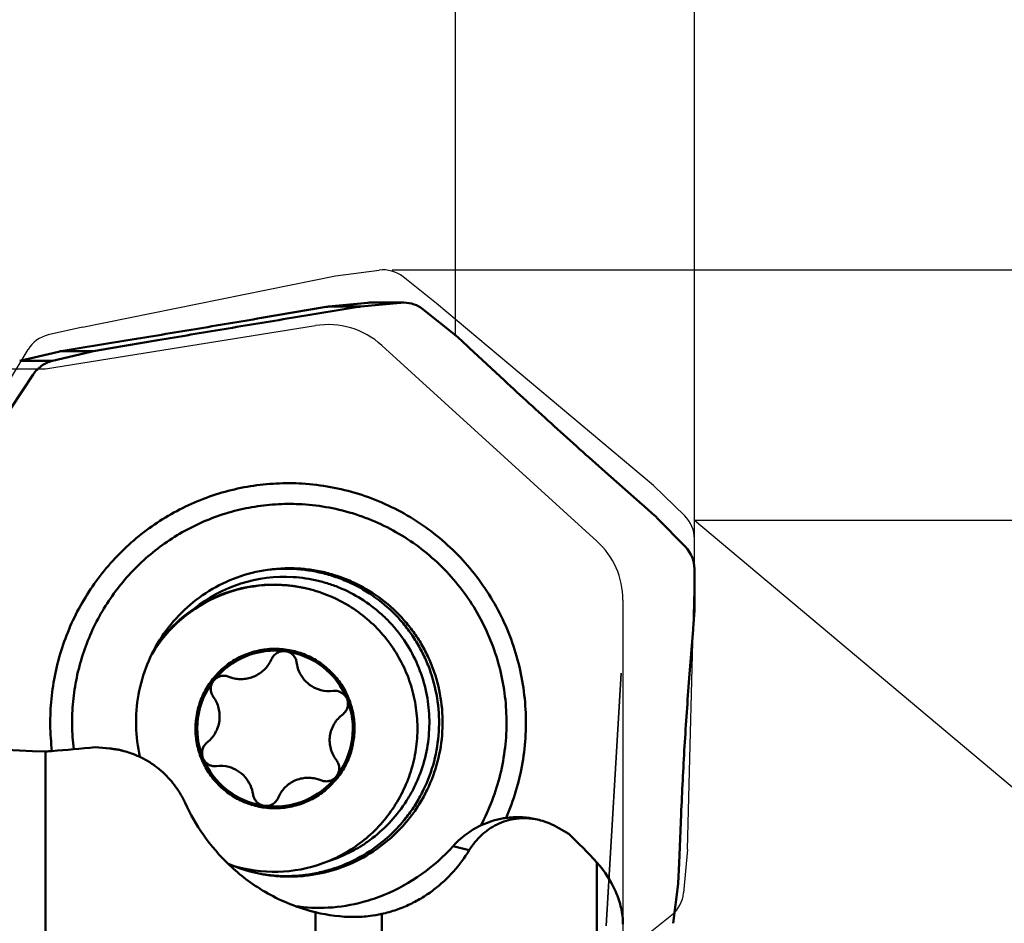
# Model space of a CAD drawing. Units: millimetres. Extents: x -34 to 101, y -86 to 122.
# Drawn here: x 47 to 71, y 53 to 76 of the extents above; entities that cross this region are included whole.
import ezdxf

# ---------------------------------------------------------------- set-up
doc = ezdxf.new("R2010")
doc.units = ezdxf.units.MM
doc.linetypes.add('HIDDEN', pattern=[9.525, 6.35, -3.175])
for name, color, linetype, lineweight in [('1', 4, 'Continuous', 50), ('2', 7, 'Continuous', 25), ('cut', 1, 'Continuous', 25), ('nocut', 7, 'Continuous', 25), ('sk3', 1, 'HIDDEN', 35)]:
    doc.layers.add(name, color=color, linetype=linetype, lineweight=lineweight)
doc.styles.add('simplex', font='txt.shx', dxfattribs={"height": 3.5})
doc.dimstyles.new('\\M+18352\\M+18373\\M+1815B - ISO-25', dxfattribs={"dimscale": 0, "dimtxt": 3.5, "dimasz": 3.5, "dimexe": 1.5, "dimexo": 0, "dimgap": 2.3, "dimtad": 1, "dimdsep": 46, "dimtxsty": 'simplex', "dimcen": 0.09, "dimclrd": 256, "dimclre": 256, "dimclrt": 256, "dimadec": 0, "dimazin": 0, "dimtfac": 1, "dimtofl": 0, "dimtmove": 0, "dimatfit": 3, "dimfxl": 1, "dimtolj": 1, "dimlwd": -1, "dimlwe": -1, "dimarcsym": 0})

# ---------------------------------------------------------------- blocks, each defined once
blk = doc.blocks.new('*D494')
at = {"layer": '2'}
for p, q in [((57.5, 68.14), (57.5, 84.561)), ((63.5, 61.76), (63.5, 84.561)), ((54, 83.061), (6.233, 83.061)), ((67, 83.061), (70.5, 83.061))]:
    blk.add_line(p, q, dxfattribs=at)
for points in [[(54, 83.645), (54, 82.478), (57.5, 83.061)], [(67, 83.645), (67, 82.478), (63.5, 83.061)]]:
    blk.add_solid(points, dxfattribs=at)
at = {"layer": 'Defpoints', "color": 0}
for p in [(57.5, 83.061), (57.5, 68.14), (63.5, 61.76)]:
    blk.add_point(p, dxfattribs=at)
at = {"layer": '2', "insert": (28.367, 87.111), "char_height": 3.5, "attachment_point": 5, "style": 'simplex'}
blk.add_mtext('\\A1;6 [.236"](MAX)', dxfattribs=at)
blk = doc.blocks.new('*D495')
at = {"layer": '2'}
for p, q in [((55.913, 69.775), (101.175, 69.775)), ((99.675, 66.275), (99.675, -69.775))]:
    blk.add_line(p, q, dxfattribs=at)
blk.add_solid([(99.092, 66.275), (100.258, 66.275), (99.675, 69.775)], dxfattribs=at)
at = {"layer": 'Defpoints', "color": 0}
for p in [(55.913, 69.775), (74.842, -69.775), (99.675, -69.775)]:
    blk.add_point(p, dxfattribs=at)
at = {"layer": '2', "insert": (95.625, -1.75), "char_height": 3.5, "attachment_point": 5, "rotation": 90, "style": 'simplex'}
blk.add_mtext('\\A1;%%c139.55 [%%c5.494"](MAX)', dxfattribs=at)
blk = doc.blocks.new('_None')
blk = doc.blocks.new('*D496')
at = {"layer": '2'}
for p, q in [((63.5, 63.5), (85.781, 63.5)), ((84.281, 60), (84.281, -63.5))]:
    blk.add_line(p, q, dxfattribs=at)
blk.add_solid([(83.698, 60), (84.864, 60), (84.281, 63.5)], dxfattribs=at)
at = {"layer": 'Defpoints', "color": 0}
for p in [(63.5, 63.5), (63.5, -63.5), (84.281, -63.5)]:
    blk.add_point(p, dxfattribs=at)
at = {"layer": '2', "insert": (78.481, -1.75), "char_height": 3.5, "attachment_point": 2, "rotation": 90, "style": 'simplex'}
blk.add_mtext('\\A1;%%c127 [%%c5.000"]', dxfattribs=at)
blk = doc.blocks.new('*D497')
at = {"layer": '2'}
for p, q in [((0, 46.385), (0, 97.193)), ((63.5, 61.409), (63.5, 97.193)), ((3.5, 95.693), (60, 95.693))]:
    blk.add_line(p, q, dxfattribs=at)
for points in [[(3.5, 96.277), (3.5, 95.11), (0, 95.693)], [(60, 96.277), (60, 95.11), (63.5, 95.693)]]:
    blk.add_solid(points, dxfattribs=at)
at = {"layer": 'Defpoints', "color": 0}
for p in [(63.5, 95.693), (63.5, 61.409), (0, 46.385)]:
    blk.add_point(p, dxfattribs=at)
at = {"layer": '2', "insert": (31.75, 101.493), "char_height": 3.5, "attachment_point": 2, "style": 'simplex'}
blk.add_mtext('\\A1;63.5 [2.500"]', dxfattribs=at)
blk = doc.blocks.new('*D501')
at = {"layer": '2'}
for q in [(78.315, 51.068), (82.84, 63.5)]:
    blk.add_line((63.5, 63.5), q, dxfattribs=at)
for start, end in [(11.2589, 22.5177), (297.4823, 308.7411)]:
    blk.add_arc((63.5, 63.5), 17.84, start, end, dxfattribs=at)
for points in [[(81.577, 67.04), (80.416, 66.926), (81.34, 63.5)], [(74.256, 50.002), (75.072, 49.168), (77.166, 52.033)]]:
    blk.add_solid(points, dxfattribs=at)
at = {"layer": 'Defpoints', "color": 0}
for p in [(57.025, 68.933), (62.469, 64.365), (59.087, 63.5), (63.5, 63.5), (79.442, 55.493)]:
    blk.add_point(p, dxfattribs=at)
at = {"layer": '2', "insert": (76.7, 59.51), "char_height": 3.5, "attachment_point": 5, "rotation": 73.1836, "style": 'simplex'}
blk.add_mtext('\\A1;40°', dxfattribs=at)

msp = doc.modelspace()

# ---------------------------------------------------------------- linework, layer by layer
at = {"layer": '1'}
for p, q in [((55.30255231, 68.95047548), (54.31980329, 68.85337057)), ((55.1291256, 68.85337057), (56.12628517, 68.95047548)), ((55.37934282, 68.95425616), (56.20403206, 68.95425616)), ((53.81498276, 68.77045365), (52.63660894, 68.57015384)), ((53.38813876, 68.57015384), (54.61118008, 68.77045365)), ((54.25403175, 68.84474168), (53.81497486, 68.77049249)), ((55.1291256, 68.85337057), (54.31980329, 68.85337057)), ((54.61117328, 68.77049249), (55.06230553, 68.84474168)), ((56.69518802, 68.783296), (57.47007968, 68.16545085)), ((49.28178234, 68.01030168), (48.05874281, 67.80999296)), ((48.85493487, 67.80999296), (50.03330602, 68.01030168)), ((57.50778623, 68.13379212), (57.52055642, 68.12209651)), ((47.54153686, 67.72260656), (46.56623501, 67.49306549)), ((47.38996787, 67.49306549), (48.35085917, 67.72260656)), ((47.60757752, 67.7356932), (47.59179119, 67.73308148)), ((47.59179119, 67.73308148), (48.40032573, 67.73308148)), ((48.05874786, 67.80996034), (47.60757622, 67.73570096)), ((48.40032573, 67.73308148), (48.41584293, 67.7356932)), ((48.41584189, 67.73570096), (48.85493901, 67.80996034)), ((57.84983553, 67.81853941), (58.73189326, 66.99962917)), ((47.38996787, 67.49306549), (46.56623501, 67.49306549)), ((46.35634619, 66.31143551), (46.90525775, 67.15012017)), ((61.25856796, 64.71201615), (62.18533078, 63.89314643)), ((62.57530021, 63.54297642), (63.2752778, 62.82541493)), ((63.5, 62.274014), (63.5, 61.27404024)), ((63.46465289, 60.75407335), (63.36942497, 59.53260559)), ((47.21625217, 45.56583725), (47.21625217, 57.69361055)), ((48.4601985, 57.80284386), (48.82413063, 57.77101303)), ((48.4601985, 57.80284386), (48.8370955, 57.76761018)), ((48.82413063, 57.77101303), (48.8370955, 57.76761018)), ((63.1657588, 56.11973605), (63.11518973, 54.89826878)), ((60.34534235, 55.62869571), (60.10042248, 55.7740103)), ((57.44425279, 55.32248361), (57.84585032, 55.21707748)), ((61.05114833, 43.73694202), (61.05114833, 54.91071443)), ((63.0884712, 54.37857288), (62.96959209, 53.38663971)), ((53.98889503, 46.54541165), (53.98889503, 53.66368372)), ((55.65164908, 53.62093779), (55.65164908, 46.82441296))]:
    msp.add_line(p, q, dxfattribs=at)
for centre, radius, start, end in [((55.37925834, 68.17356824), 0.78068866, 89.993815464, 95.638690981), ((56.20403661, 68.15219734), 0.80205956, 89.997422225, 95.562999633), ((54.41539002, 67.88591698), 0.97216425, 95.642646911, 99.552433019), ((55.22683395, 67.85031392), 1.00780435, 95.56366288, 99.394532818), ((-38.56526081, 605.17257681), 544.29772406, 279.4684993015, 279.6459137851), ((147.00419467, -503.04664286), 579.23195096, 99.3009971349, 99.4707269637), ((-44.33299337, 639.5929482), 579.19805338, 279.3014182888, 279.4711524741), ((141.23416405, -468.56117158), 544.26703124, 99.4689356459, 99.6463541734), ((56.8637124, 67.40496454), 0.97263599, 48.532574514, 51.433191061), ((12.53351467, 19.00351336), 66.60683449, 47.1286092683, 47.5138556514), ((47.77093995, 66.74781129), 1.00142481, 100.305337442, 103.242719294), ((48.57835444, 66.77032341), 0.97907985, 100.476526901, 103.435831074), ((150.65645325, 166.02530867), 135.11547725, 227.1297532167, 227.8475351691), ((155.19377612, 171.01780455), 141.86170724, 227.8421618671, 228.5351521521), ((15.53573841, 11.09794011), 70.45224112, 48.1648397436, 48.536338832), ((61.86239896, 62.84750041), 0.99594937, 44.291140338, 48.166486265), ((62.71141816, 62.27408661), 0.78858737, 359.994723388, 44.356196921), ((53.33226921, 58.46615975), 3.82673815, 86.548137907, 99.731238208), ((53.25544152, 58.46605244), 3.81385795, 86.548111838, 98.5934643), ((53.21560671, 58.45761288), 3.6192347, 86.566829831, 128.847243946), ((52.93952475, 58.29355489), 3.5873631, 75.299903316, 112.29961268), ((52.95842781, 58.28859346), 3.5873631, 75.299903316, 112.29961268), ((52.96344014, 58.27695287), 3.60006542, 112.303121222, 148.677981196), ((52.94420537, 58.28239363), 3.59949204, 112.301131658, 145.367456785), ((16.97659508, 64.37580521), 46.62892301, 355.545272094, 356.103178119), ((62.51206529, 61.27406938), 0.98793474, 356.101814085, 359.998309981), ((52.97619436, 58.27482905), 1.95235118, 82.275583504, 142.309270145), ((53.19420938, 59.8836194), 0.32881531, 75.30133147, 82.24101004), ((52.97491641, 58.27736777), 1.94999507, 22.144041851, 82.228348319), ((51.69098201, 59.275896), 0.32111575, 85.651064104, 89.28649704), ((51.69100982, 59.27660688), 0.3204048, 75.308930779, 85.646383624), ((51.69125272, 59.27786386), 0.31912733, 67.354512191, 75.293880658), ((52.12090935, 60.3074778), 0.79653825, 247.347187413, 255.308173477), ((52.98107029, 58.26960767), 1.95944063, 142.275624012, 202.157617925), ((156.85020775, 52.25013508), 93.76401829, 175.5454610608, 176.5906580231), ((54.33393661, 60.05539574), 0.84534527, 255.308821301, 276.711197125), ((54.47225371, 58.87997542), 0.33818527, 75.301944444, 96.711881448), ((52.96639022, 58.27339669), 1.95944063, 322.275620827, 22.15761977), ((49.08654358, 114.76158428), 57.09861308, 262.829533902, 268.122914551), ((157.31491376, 52.20845876), 94.23037481, 176.582165599, 177.6211057075), ((42.4220628, 119.42735368), 61.91961961, 274.4406281825, 274.5892336557), ((42.4220628, 119.42735368), 61.91961961, 274.5892336557, 275.5961318824), ((48.65261548, 55.80076486), 1.9776995, 75.351228519, 85.024797798), ((48.63335548, 55.61370159), 2.16352311, 75.293085098, 84.596421882), ((52.97259459, 58.26568632), 1.95006258, 202.144834332, 261.056330945), ((51.46669624, 57.64572159), 0.31928441, 255.285003216, 277.344439078), ((51.6095324, 56.53759557), 0.79800939, 75.253293939, 97.345029264), ((52.97126598, 58.26817522), 1.95235118, 262.275582118, 322.309272035), ((53.80300643, 56.18896701), 0.84754965, 67.590411708, 75.299950016), ((54.25548651, 57.28633342), 0.33944287, 247.596117731, 255.290579202), ((52.9712121, 58.26034437), 1.94454366, 261.072100779, 262.246142747), ((52.75336367, 56.65995242), 0.3293928, 255.295203102, 262.234905484), ((51.58212879, 46.30817665), 12.79320083, 42.25492633, 46.765185908), ((53.8930859, 58.51472631), 4.77506019, 292.437926111, 318.04674569), ((53.33323476, 58.38907809), 3.83184585, 246.375518744, 260.267223568), ((52.95122639, 58.26433377), 3.5873631, 255.299903313, 292.299612683), ((17.07534795, 56.80539871), 46.07933147, 357.06430919, 357.627966244), ((52.95157169, 58.26388233), 3.5870029, 253.150104016, 255.2927385), ((53.33267095, 58.38767798), 3.83037059, 260.271995256, 266.545477868), ((53.25576994, 58.38731608), 3.81701764, 261.408539601, 266.54611344), ((62.10944089, 54.49587739), 0.98603284, 353.167561316, 357.068188472), ((55.05570534, 58.07575248), 4.53921083, 255.30115361, 256.407133539)]:
    msp.add_arc(centre, radius, start, end, dxfattribs=at)
msp.add_ellipse((54.46572199, 57.87990345), major_axis=(3.00886801, 3.0597712), ratio=0.9108424693, start_param=-2.1407895964, end_param=-2.008237304, dxfattribs=at)
for points, knots in [([(56.2040727, 68.9542569), (56.2920697, 68.9542492), (56.46919907, 68.92485291), (56.62651639, 68.83805543), (56.69519052, 68.78329904)], [0, 0, 0, 0, 0.5004702229, 1, 1, 1, 1]), ([(46.90525453, 67.15012227), (46.9332171, 67.19284671), (46.99701595, 67.27283024), (47.11289487, 67.37242634), (47.24484947, 67.44831717), (47.34087277, 67.48134165), (47.38996709, 67.4930693)], [0, 0, 0, 0, 0.2522630751, 0.5019677122, 0.7506316528, 1, 1, 1, 1]), ([(53.65871659, 64.41434107), (53.44153592, 64.42744151), (53.00534457, 64.42973747), (52.3548936, 64.36132175), (51.71568783, 64.22189955), (51.0954751, 64.01312553), (50.5016522, 63.73750317), (49.94132938, 63.39833298), (49.42120659, 62.99967582), (48.94750538, 62.54630227), (48.52589147, 62.04363681), (48.16140405, 61.49769529), (47.85839959, 60.91500941), (47.62050088, 60.30254627), (47.4505517, 59.66763783), (47.35058383, 59.01785042), (47.32177976, 58.36105514), (47.35028022, 57.9234825), (47.37634776, 57.70630397)], [0, 0, 0, 0, 0.0623274178, 0.1246569938, 0.1869990444, 0.2493596239, 0.3117453544, 0.3741613951, 0.436611469, 0.4990976758, 0.5616203884, 0.6241782378, 0.6867681829, 0.7493856576, 0.81202479, 0.8746786799, 0.9373397291, 1, 1, 1, 1]), ([(58.77319861, 56.03019878), (58.8685196, 56.2503349), (59.03299277, 56.70256806), (59.19694007, 57.40520944), (59.27601704, 58.12263363), (59.26902948, 58.84438667), (59.17609837, 59.56011017), (58.99855106, 60.25948947), (58.73894506, 60.93245595), (58.40101781, 61.56931897), (57.98962701, 62.16090228), (57.51069892, 62.69868629), (56.97112703, 63.17492079), (56.37867694, 63.58273948), (55.74189431, 63.91626811), (55.06991525, 64.17069214), (54.372556, 64.34234326), (53.89705968, 64.39996411), (53.65871659, 64.41434107)], [0, 0, 0, 0, 0.0625907178, 0.1252034019, 0.187829454, 0.2504595278, 0.3130840381, 0.3756937154, 0.4382801471, 0.5008362332, 0.5633566139, 0.625837975, 0.6882792244, 0.7506815877, 0.8130485378, 0.8753856221, 0.9376992047, 1, 1, 1, 1]), ([(53.6587396, 63.89565856), (53.46003522, 63.90764449), (53.06094885, 63.90970864), (52.46584715, 63.84694775), (51.88107503, 63.71911607), (51.31374426, 63.52773508), (50.7706428, 63.27511006), (50.25829656, 62.96427252), (49.78285283, 62.59895698), (49.35001681, 62.18355118), (48.96498123, 61.72304304), (48.63236503, 61.22296066), (48.35615823, 60.68930659), (48.13967404, 60.12848357), (47.98550639, 59.54722864), (47.89550644, 58.95249126), (47.87074159, 58.35149975), (47.89795028, 57.95122538), (47.92237917, 57.75259373)], [0, 0, 0, 0, 0.0623271641, 0.124656446, 0.1869983724, 0.2493587843, 0.3117444721, 0.3741605488, 0.4366107458, 0.4990971489, 0.5616201105, 0.6241782351, 0.6867684459, 0.7493861349, 0.8120253855, 0.8746792578, 0.9373401182, 1, 1, 1, 1]), ([(53.6587396, 63.89565856), (53.88553048, 63.88197843), (54.33795401, 63.82599637), (55.00039979, 63.65760947), (55.63686778, 63.40741766), (56.23726669, 63.07933312), (56.79224859, 62.67849654), (57.29312824, 62.21117601), (57.73207982, 61.68467979), (58.10225003, 61.10724444), (58.39785375, 60.48789428), (58.61427503, 59.83631066), (58.74813985, 59.16267789), (58.79735133, 58.47751834), (58.76114885, 57.79154727), (58.64008245, 57.11544897), (58.43610203, 56.45991199), (58.24675168, 56.04301053), (58.13962508, 55.84152642)], [0, 0, 0, 0, 0.062298407, 0.124610377, 0.1869476277, 0.249316778, 0.3117235737, 0.3741713311, 0.4366608054, 0.4991901464, 0.5617550275, 0.6243489286, 0.6869635192, 0.749589192, 0.8122156638, 0.874832589, 0.937430218, 1, 1, 1, 1]), ([(53.02581299, 54.57723164), (53.15100837, 54.5696798), (53.40232786, 54.56693801), (53.77774824, 54.59998873), (54.14820578, 54.66989653), (54.63031042, 54.81118136), (55.20366258, 55.07612712), (55.71417463, 55.44845653), (56.07289009, 55.80143226), (56.31513337, 56.09171367), (56.52788713, 56.40448228), (56.76940718, 56.8470923), (56.98842202, 57.44196344), (57.10740012, 58.19280785), (57.07855231, 58.95256053), (56.93185294, 59.56944249), (56.74471206, 60.03788345), (56.57068178, 60.37397892), (56.36470032, 60.69129335), (56.05054035, 61.0848514), (55.58799766, 61.51585559), (55.05027415, 61.84782913), (54.58841612, 62.04606251), (54.22893296, 62.16000229), (53.86013759, 62.23794667), (53.61027901, 62.2654386), (53.48507533, 62.27299094)], [0, 0, 0, 0, 0.0311848422, 0.0623709556, 0.0935616363, 0.1247597695, 0.1871131163, 0.2495234515, 0.2807904842, 0.3120739277, 0.3433731437, 0.374687025, 0.4372763548, 0.4998976391, 0.562526712, 0.6251382309, 0.6564675754, 0.6877844416, 0.7190870457, 0.7503740045, 0.8128235622, 0.8752101362, 0.9064209531, 0.9376210627, 0.9688130894, 1, 1, 1, 1]), ([(53.56267681, 62.28595518), (53.68830242, 62.27837739), (53.93900302, 62.25079279), (54.30904121, 62.17258572), (54.6697358, 62.05826188), (55.13315027, 61.85936033), (55.67268572, 61.52626785), (56.13678684, 61.09381102), (56.45200502, 60.69892686), (56.65868023, 60.38054333), (56.83329656, 60.04331569), (57.02106764, 59.57329667), (57.168261, 58.95433671), (57.19720585, 58.19202472), (57.07782691, 57.43865102), (56.85807436, 56.84177604), (56.61574079, 56.39767501), (56.40227045, 56.08385282), (56.1592112, 55.79259345), (55.79928749, 55.43842856), (55.28705584, 55.06484469), (54.71177248, 54.79900613), (54.22804395, 54.65724512), (53.85633808, 54.58710141), (53.47965198, 54.55393915), (53.22748481, 54.55669008), (53.10186713, 54.5642674)], [0, 0, 0, 0, 0.0311869338, 0.0623789883, 0.093579117, 0.1247899607, 0.1871765982, 0.249626173, 0.2809131407, 0.3122157071, 0.3435325699, 0.3748618797, 0.4374733615, 0.500102398, 0.5627236461, 0.6253129397, 0.6566267867, 0.6879260005, 0.7192094074, 0.7504764397, 0.8128867373, 0.8752400451, 0.9064381512, 0.9376288122, 0.9688150354, 1, 1, 1, 1]), ([(49.58278815, 57.55929341), (49.52447532, 57.81454868), (49.45945177, 58.33843942), (49.5218985, 59.12651643), (49.74138969, 59.88601715), (50.10900499, 60.58523313), (50.60956612, 61.19543053), (51.2225812, 61.69140816), (51.92236169, 62.05260709), (52.42864273, 62.19379868), (52.68544803, 62.23783672)], [0, 0, 0, 0, 0.1252447852, 0.250495584, 0.3756985521, 0.5008076019, 0.6257919009, 0.7506409308, 0.8753662787, 1, 1, 1, 1]), ([(54.31279694, 54.94419715), (54.51274052, 55.00794408), (54.80527328, 55.13017217), (55.16882675, 55.34138464), (55.51309314, 55.58355227), (55.90224046, 55.94121148), (56.22392114, 56.36088504), (56.43499381, 56.72588483), (56.61394878, 57.10799795), (56.774762, 57.61277344), (56.86075333, 58.24233727), (56.83746197, 58.87745625), (56.70550875, 59.49901557), (56.46893675, 60.08832528), (56.19014933, 60.53826716), (55.9236251, 60.86477533), (55.63014409, 61.16676415), (55.21608374, 61.49457865), (54.75171007, 61.74564941), (54.3589885, 61.8957669), (53.95504377, 62.01114762), (53.64167765, 62.05768843), (53.43233976, 62.07031578)], [0, 0, 0, 0, 0.0623460858, 0.0935657384, 0.1247985517, 0.1872479075, 0.2497548221, 0.2810577756, 0.3123726353, 0.3749730544, 0.4375983595, 0.5002294016, 0.5628463435, 0.625431025, 0.6879691127, 0.7192469694, 0.750510419, 0.8129353482, 0.8753071884, 0.9065061658, 0.9376959054, 1, 1, 1, 1]), ([(53.86875271, 61.75852174), (54.04931861, 61.71112705), (54.31527991, 61.6185775), (54.65150194, 61.45523599), (54.97407643, 61.26612031), (55.34814772, 60.98320014), (55.73855301, 60.57809725), (56.06135409, 60.11703117), (56.30863364, 59.61124697), (56.47440151, 59.07302759), (56.55463438, 58.51545846), (56.54738668, 57.95208607), (56.45282881, 57.39659981), (56.27326528, 56.86249654), (56.01305754, 56.36275038), (55.67853353, 55.90950994), (55.27777521, 55.51378161), (54.82069115, 55.18523056), (54.48535012, 55.01612528), (54.31245552, 54.94525029)], [0, 0, 0, 0, 0.062418537, 0.0936536537, 0.1248911432, 0.1873281083, 0.2497817209, 0.3122549266, 0.3747487769, 0.4372623422, 0.4997927778, 0.5623356102, 0.6248851761, 0.6874351701, 0.7499792256, 0.8125115519, 0.8750278228, 0.9375228302, 1, 1, 1, 1]), ([(52.21949214, 60.12217625), (52.09870449, 60.07266155), (51.9241362, 59.98015153), (51.71348648, 59.82505437), (51.51886208, 59.64999828), (51.3091785, 59.39657843), (51.15294701, 59.10707667), (51.06363468, 58.86088962), (50.99878246, 58.60715721), (50.96485335, 58.27987077), (51.00142088, 57.8871512), (51.11374462, 57.50912078), (51.29757947, 57.16038856), (51.54576286, 56.85437359), (51.79860683, 56.64456739), (52.02212831, 56.50902046), (52.25782106, 56.39605308), (52.5715707, 56.2991763), (52.89821631, 56.26562854), (53.15935139, 56.27741782), (53.41806654, 56.3147187), (53.60722867, 56.37133316), (53.72796817, 56.42082812)], [0, 0, 0, 0, 0.0624772678, 0.0937605941, 0.1250519344, 0.1875760726, 0.2501162335, 0.2814271478, 0.3127386777, 0.3752831084, 0.4378150623, 0.5003267627, 0.5628135687, 0.6252746304, 0.6877129547, 0.7189633467, 0.7502106763, 0.8126256476, 0.8750436444, 0.9062944408, 0.9375476408, 1, 1, 1, 1]), ([(52.21949214, 60.12217625), (52.34023164, 60.17167121), (52.52939377, 60.22828567), (52.78810892, 60.26558655), (53.049244, 60.27737583), (53.37588961, 60.24382807), (53.68963925, 60.14695129), (53.925332, 60.03398391), (54.14885348, 59.89843698), (54.40169745, 59.68863078), (54.64988084, 59.38261581), (54.83371569, 59.03388359), (54.94603943, 58.65585317), (54.98260696, 58.2631336), (54.94867785, 57.93584716), (54.88382563, 57.68211475), (54.7945133, 57.4359277), (54.63828181, 57.14642594), (54.42859823, 56.89300608), (54.23397383, 56.71794999), (54.02332411, 56.56285284), (53.84875582, 56.47034281), (53.72796817, 56.42082812)], [0, 0, 0, 0, 0.0624523592, 0.0937055592, 0.1249563556, 0.1873743524, 0.2497893237, 0.2810366533, 0.3122870453, 0.3747253696, 0.4371864313, 0.4996732373, 0.5621849377, 0.6247168916, 0.6872613223, 0.7185728522, 0.7498837665, 0.8124239274, 0.8749480656, 0.9062394059, 0.9375227322, 1, 1, 1, 1]), ([(53.23860155, 60.20942432), (53.20283238, 60.2142946), (53.12916605, 60.21213603), (53.02624562, 60.1738626), (52.94115866, 60.10561737), (52.90160177, 60.04468338), (52.88725557, 60.01229804)], [0, 0, 0, 0, 0.2517477312, 0.5032345709, 0.75298424, 1, 1, 1, 1]), ([(53.51686489, 59.92657134), (53.51320939, 59.95815256), (53.49637603, 60.02083454), (53.44444277, 60.10334738), (53.36981075, 60.1673289), (53.30914901, 60.19340813), (53.27764148, 60.20167379)], [0, 0, 0, 0, 0.2470944423, 0.4958523686, 0.7468307334, 1, 1, 1, 1]), ([(51.91889135, 59.53698321), (51.96512627, 59.52485548), (52.06057912, 59.5088107), (52.20645697, 59.51069753), (52.35125386, 59.53881917), (52.48975975, 59.59250451), (52.61691712, 59.66977838), (52.72829807, 59.7676324), (52.82044591, 59.88237537), (52.86765033, 59.96804087), (52.88725557, 60.01229804)], [0, 0, 0, 0, 0.122429916, 0.2463562921, 0.3717725165, 0.4982066129, 0.6248510651, 0.7509401198, 0.8760175473, 1, 1, 1, 1]), ([(53.51686489, 59.92657134), (53.52599313, 59.84770927), (53.56819555, 59.6906572), (53.69917398, 59.48364458), (53.88774871, 59.32359008), (54.04050994, 59.25845078), (54.11954943, 59.2376875)], [0, 0, 0, 0, 0.2457211248, 0.4947381253, 0.7470591144, 1, 1, 1, 1]), ([(51.69498075, 59.59698685), (51.67003653, 59.59729726), (51.61962829, 59.59204329), (51.54766858, 59.56689832), (51.48283953, 59.52562847), (51.44686483, 59.48874497), (51.43122053, 59.46852141)], [0, 0, 0, 0, 0.246650439, 0.495847735, 0.7471983993, 1, 1, 1, 1]), ([(51.43122053, 59.46852141), (51.40913032, 59.43996513), (51.37411479, 59.37536221), (51.35534641, 59.26774959), (51.37131754, 59.16093129), (51.40396341, 59.09700837), (51.4246475, 59.06890494)], [0, 0, 0, 0, 0.2536837544, 0.5058310618, 0.7548082493, 1, 1, 1, 1]), ([(51.2673805, 57.91826649), (51.30859771, 57.95077461), (51.38540126, 58.02442845), (51.477819, 58.15549706), (51.54435915, 58.30336356), (51.58179916, 58.46216461), (51.58835095, 58.62507719), (51.56389299, 58.78506036), (51.50995754, 58.93562866), (51.45566082, 59.02676722), (51.4246475, 59.06890494)], [0, 0, 0, 0, 0.122994304, 0.2475211166, 0.3735733694, 0.5005703021, 0.6274708143, 0.7532580933, 0.8774130454, 1, 1, 1, 1]), ([(54.78111117, 59.0124051), (54.77146233, 59.03608045), (54.74647268, 59.08132375), (54.69436776, 59.13845342), (54.63065979, 59.18202093), (54.58266387, 59.20063497), (54.55805981, 59.20709404)], [0, 0, 0, 0, 0.2504349767, 0.5008334112, 0.7508216098, 1, 1, 1, 1]), ([(54.67285884, 58.62663314), (54.70127089, 58.64791718), (54.75175556, 58.70012779), (54.79840519, 58.79854537), (54.81081927, 58.907342), (54.7947095, 58.97903888), (54.78111117, 59.0124051)], [0, 0, 0, 0, 0.2481260601, 0.4974634063, 0.7481642759, 1, 1, 1, 1]), ([(54.67285884, 58.62663314), (54.63018239, 58.59466336), (54.55055114, 58.52213499), (54.45426929, 58.39202294), (54.38508862, 58.24461101), (54.34668387, 58.0857078), (54.34104761, 57.92224945), (54.36810751, 57.76145974), (54.42588324, 57.60993912), (54.48307967, 57.51840714), (54.51559184, 57.47599469)], [0, 0, 0, 0, 0.1238729393, 0.2483953101, 0.3737100056, 0.4996106968, 0.6255793877, 0.7510782167, 0.8758548606, 1, 1, 1, 1]), ([(51.2673805, 57.91826649), (51.23988928, 57.89658409), (51.19126919, 57.84349846), (51.14717674, 57.74460789), (51.13633068, 57.63574462), (51.15272081, 57.5640391), (51.16634914, 57.53059927)], [0, 0, 0, 0, 0.245527019, 0.4947189366, 0.7467765615, 1, 1, 1, 1]), ([(50.71855176, 56.4057725), (50.65504893, 56.54582156), (50.49540913, 56.82003518), (50.22719033, 57.12108339), (49.96684465, 57.33547143), (49.73848433, 57.48461838), (49.47622454, 57.61443937), (49.28442231, 57.67965765), (49.18261922, 57.70634145)], [0, 0, 0, 0, 0.2221285018, 0.454878592, 0.5782894745, 0.7085130678, 0.8479761884, 1, 1, 1, 1]), ([(51.16634914, 57.53059927), (51.17597552, 57.50697901), (51.2006841, 57.46192099), (51.25197677, 57.404969), (51.31445459, 57.36165708), (51.36152448, 57.34322819), (51.38559445, 57.33690929)], [0, 0, 0, 0, 0.25286185, 0.5041555367, 0.7532941534, 1, 1, 1, 1]), ([(54.51623978, 57.07448296), (54.53830519, 57.10300718), (54.57307795, 57.16785247), (54.59032241, 57.276161), (54.57182703, 57.38371369), (54.53723968, 57.44775487), (54.51559184, 57.47599469)], [0, 0, 0, 0, 0.2516065062, 0.5022884453, 0.7517431064, 1, 1, 1, 1]), ([(52.42337445, 56.61832829), (52.41178989, 56.69801767), (52.3650908, 56.85588951), (52.23065988, 57.06313342), (52.042334, 57.22336829), (51.89065944, 57.2888293), (51.81266278, 57.30931899)], [0, 0, 0, 0, 0.248261488, 0.4995086961, 0.7513806571, 1, 1, 1, 1]), ([(54.0180796, 57.00877427), (53.97063838, 57.02121863), (53.87312426, 57.03789468), (53.72460299, 57.03684677), (53.57822053, 57.00926), (53.43937782, 56.9556695), (53.31323595, 56.87799513), (53.20416453, 56.7793152), (53.11540128, 56.66346662), (53.07107941, 56.57714262), (53.05298377, 56.53260159)], [0, 0, 0, 0, 0.1252701052, 0.2511626054, 0.3774479977, 0.5036385776, 0.629167241, 0.7536905208, 0.8772065446, 1, 1, 1, 1]), ([(54.1692962, 56.95801544), (54.20026372, 56.94988672), (54.26505694, 56.94242925), (54.36135728, 56.95938491), (54.44900064, 57.00348864), (54.49647117, 57.04892785), (54.51623978, 57.07448296)], [0, 0, 0, 0, 0.2486374907, 0.4984657578, 0.7490929741, 1, 1, 1, 1]), ([(52.42337445, 56.61832829), (52.42801633, 56.58639714), (52.4467386, 56.52323022), (52.50073596, 56.44034829), (52.57668729, 56.37604203), (52.63799873, 56.34967826), (52.66975096, 56.34134839)], [0, 0, 0, 0, 0.2474166271, 0.4970776207, 0.7482901966, 1, 1, 1, 1]), ([(53.90393294, 53.68509703), (53.68961854, 53.74131414), (53.28381804, 53.88010079), (52.72926206, 54.15886984), (52.24743681, 54.48100715), (51.7073352, 54.93871987), (51.16599903, 55.56528528), (50.84549139, 56.12582003), (50.71855176, 56.4057725)], [0, 0, 0, 0, 0.153731395, 0.2963445104, 0.4295462245, 0.5548976278, 0.78672121, 1, 1, 1, 1]), ([(52.70885876, 56.33358005), (52.74446403, 56.32873208), (52.81758077, 56.33086579), (52.91933502, 56.36954933), (53.00234341, 56.43863808), (53.03976721, 56.50007003), (53.05298377, 56.53260159)], [0, 0, 0, 0, 0.2529743381, 0.5039587196, 0.7527983277, 1, 1, 1, 1]), ([(57.44425279, 55.32248361), (57.56078153, 55.45239444), (57.83770961, 55.69566262), (58.2575515, 55.90958328), (58.58304542, 55.99970836), (58.72779506, 56.02420382), (58.77317238, 56.03039112)], [0, 0, 0, 0, 0.2223298068, 0.4646296845, 0.5931086499, 0.65139940292, 0.65139940292, 0.65139940292, 0.65139940292]), ([(59.63879669, 55.96868074), (59.53232406, 55.99665104), (59.3280449, 56.02949029), (59.03483762, 56.01933145), (58.77580459, 55.96369517), (58.54404456, 55.87208989), (58.3357268, 55.74962215), (58.14897043, 55.59896358), (57.98322926, 55.42134865), (57.8889835, 55.28765693), (57.84585032, 55.21707748)], [0, 0, 0, 0, 0.1582654879, 0.2950297194, 0.4195737157, 0.5373114995, 0.6518056082, 0.7656779766, 0.8810823131, 1, 1, 1, 1]), ([(58.77317238, 56.03039112), (58.83095402, 56.03826978), (58.9954326, 56.0538806), (59.2699916, 56.0477447), (59.48302913, 56.00956484), (59.58818176, 55.98196525)], [0.65139940292, 0.65139940292, 0.65139940292, 0.65139940292, 0.7256244793, 0.8614999952, 1, 1, 1, 1]), ([(60.10042248, 55.7740103), (60.02266513, 55.82014388), (59.87241512, 55.89552231), (59.71325974, 55.94911934), (59.63879669, 55.96868074)], [0, 0, 0, 0, 0.5400932972, 1, 1, 1, 1]), ([(57.84585032, 55.21707748), (57.73116958, 55.02942375), (57.4662225, 54.67026765), (57.0542599, 54.28743518), (56.67648083, 54.02863195), (56.36261273, 53.85831898), (56.0197462, 53.7176876), (55.77719838, 53.64888288), (55.65164908, 53.62093779)], [0, 0, 0, 0, 0.2368256057, 0.4776918548, 0.601684777, 0.7292191268, 0.8614920201, 1, 1, 1, 1]), ([(61.70561147, 53.36797459), (61.70561147, 53.43346736), (61.69683271, 53.56792755), (61.66107695, 53.77051542), (61.6038381, 53.97522662), (61.44955612, 54.38173108), (61.24700486, 54.69498107), (61.05114833, 54.91071443)], [0, 0, 0, 0, 0.1150898195, 0.2361231399, 0.3609441529, 0.4879656318, 1, 1, 1, 1]), ([(53.47907867, 53.81884884), (53.75296092, 53.7769145), (54.33082197, 53.74984815), (54.90195857, 53.84359296), (55.18841994, 53.92144241)], [0, 0, 0, 0, 0.4827701535, 1, 1, 1, 1]), ([(55.65164908, 53.62093779), (55.55493762, 53.5994115), (55.32768171, 53.56106183), (54.76957197, 53.52697086), (54.30795771, 53.58653765), (53.98889503, 53.66368372)], [0, 0, 0, 0, 0.1774726796, 0.4120137731, 1, 1, 1, 1])]:
    msp.add_open_spline(points, degree=3, knots=knots, dxfattribs=at)
at = {"layer": 'cut'}
for p, q in [((54.488685, 69.62238907), (55.583842, 69.76809107)), ((48.142278, 68.33945507), (54.488391, 69.62235007)), ((57.025046, 68.93313207), (56.188138, 69.60054307)), ((62.468666, 64.36539207), (57.025046, 68.93313207)), ((48.142278, 68.33945507), (47.283296, 68.14339807)), ((46.211718, 66.83681207), (46.77553, 67.77540507)), ((62.468666, 64.36539207), (63.255727, 63.60533607)), ((63.5, 62.07436907), (63.5, 63.02986407)), ((63.328877, 55.23535107), (63.5, 62.07436907)), ((63.32924, 55.23927507), (63.228503, 54.14900207)), ((62.180557, 52.99893007), (62.930688, 53.59714007))]:
    msp.add_line(p, q, dxfattribs=at)
for centre, start, end in [((55.689346, 68.97507807), 51.428571, 97.578238), ((47.461312, 67.36345607), 102.857143, 149.00681), ((62.7, 63.02986407), 0, 46), ((62.431896, 54.22260607), 308.571429, 354.721095)]:
    msp.add_arc(centre, 0.8, start, end, dxfattribs=at)
at = {"layer": 'nocut'}
for p, q in [((47.21625217, 67.28943886), (53.98889503, 68.37741027)), ((55.65164908, 67.88243343), (61.05114833, 62.97252287)), ((40.83974596, 67.28943886), (47.21625217, 67.28943886)), ((61.70561147, 61.49281517), (61.70561147, 0))]:
    msp.add_line(p, q, dxfattribs=at)
for centre, start, end in [((54.30611222, 66.40272719), 47.71890506, 99.126143338), ((59.70561147, 61.49281663), 0, 47.71890506)]:
    msp.add_arc(centre, 2, start, end, dxfattribs=at)
at = {"layer": 'sk3'}
msp.add_line((61.28409771, 53.32487184), (61.70561147, 60.37740185), dxfattribs=at)

# ---------------------------------------------------------------- dimensions: what is measured, and where the dimension line sits
at = {"layer": '2'}
dim = msp.add_linear_dim(base=(63.5, 95.6934671301), p1=(0, 46.385), p2=(63.5, 61.4087258717), dimstyle='\\M+18352\\M+18373\\M+1815B - ISO-25', override={"dimscale": 1, "dimdec": 8}, dxfattribs=at)
dim.commit()
dim.dimension.update_dxf_attribs({"geometry": '*D497', "text_midpoint": (31.75, 95.6934671301), "dimtype": 160})
for base, p1, p2, angle, text, override, picture, middle in [((57.5, 83.0614539982), (63.5, 61.7598190061), (57.5, 68.1404439964), 180, '<>(MAX)', {"dimscale": 1, "dimdec": 8}, '*D494', (28.3666666667, 83.0614539982)), ((84.2809395842, -63.5), (63.5, 63.5), (63.5, -63.5), 270, '%%c<>', {"dimscale": 1, "dimdec": 8, "dimblk2": 'None', "dimsah": 1, "dimse2": 1}, '*D496', (84.2809395842, -1.75))]:
    dim = msp.add_linear_dim(base=base, p1=p1, p2=p2, angle=angle, text=text, dimstyle='\\M+18352\\M+18373\\M+1815B - ISO-25', override=override, dxfattribs=at)
    dim.commit()
    dim.dimension.update_dxf_attribs({"geometry": picture, "text_midpoint": middle, "dimtype": 160})
dim = msp.add_angular_dim_2l(base=(79.4424252, 55.49341247), line1=((62.468666, 64.36539207), (57.025046, 68.93313207)), line2=((63.5, 63.5), (59.08677926, 63.5)), dimstyle='\\M+18352\\M+18373\\M+1815B - ISO-25', override={"dimscale": 1, "dimdec": 8}, dxfattribs=at)
dim.commit()
dim.dimension.update_dxf_attribs({"geometry": '*D501', "text_midpoint": (80.5771218, 58.33877183), "dimtype": 162})
dim = msp.add_linear_dim(base=(99.675014083, -69.775), p1=(55.9131115551, 69.775), p2=(74.8424037168, -69.775), angle=90, text='%%c<>(MAX)', dimstyle='\\M+18352\\M+18373\\M+1815B - ISO-25', override={"dimscale": 1, "dimdec": 8, "dimblk2": 'None', "dimsah": 1, "dimse2": 1}, dxfattribs=at)
dim.commit()
dim.dimension.update_dxf_attribs({"geometry": '*D495', "text_midpoint": (95.625014083, -1.75)})

doc.saveas('drawing.dxf')
